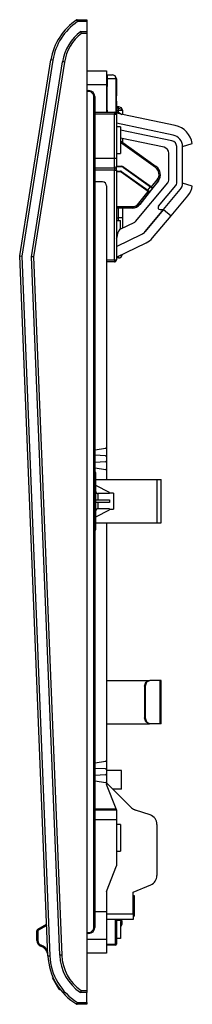
# Model space of a CAD drawing. Units: inches. Extents: x 0 to 22553, y 0 to 5362.
# Drawn here: x 11004 to 11092, y 2940 to 3440 of the extents above; entities that cross this region are included whole.
import ezdxf

# ---------------------------------------------------------------- set-up
doc = ezdxf.new("R2010")
doc.units = ezdxf.units.IN
doc.header["$MEASUREMENT"] = 0
doc.layers.add('LG-Product', color=3, linetype='Continuous')

msp = doc.modelspace()

# ---------------------------------------------------------------- linework, layer by layer
at = {"layer": 'LG-Product', "linetype": 'Continuous'}
for p, q in [((11033.42, 3439.77), (11038.42, 3439.77)), ((11033.43, 3439.76), (11033.42, 3439.77)), ((11033.43, 3439.75), (11033.43, 3439.76)), ((11033.43, 3439.74), (11033.43, 3439.75)), ((11033.44, 3439.72), (11033.43, 3439.74)), ((11033.44, 3439.71), (11033.44, 3439.72)), ((11033.45, 3439.69), (11033.44, 3439.71)), ((11033.46, 3439.65), (11033.45, 3439.69)), ((11033.48, 3439.59), (11033.46, 3439.65)), ((11033.48, 3439.56), (11033.48, 3439.59)), ((11033.49, 3439.53), (11033.48, 3439.56)), ((11033.5, 3439.5), (11033.49, 3439.53)), ((11033.51, 3439.47), (11033.5, 3439.5)), ((11033.54, 3439.39), (11033.51, 3439.47)), ((11033.56, 3439.32), (11033.54, 3439.39)), ((11033.58, 3439.23), (11033.56, 3439.32)), ((11033.61, 3439.14), (11033.58, 3439.23)), ((11033.62, 3439.1), (11033.61, 3439.14)), ((11033.64, 3439.05), (11033.62, 3439.1)), ((11033.65, 3439.01), (11033.64, 3439.05)), ((11033.67, 3438.96), (11033.65, 3439.01)), ((11033.68, 3438.91), (11033.67, 3438.96)), ((11033.7, 3438.86), (11033.68, 3438.91)), ((11033.71, 3438.82), (11033.7, 3438.86)), ((11033.72, 3438.77), (11033.71, 3438.82)), ((11038.42, 3438.77), (11033.72, 3438.77)), ((11038.42, 3439.77), (11038.42, 3439.47)), ((11038.42, 3439.47), (11038.42, 3438.77)), ((11038.42, 3438.77), (11038.42, 3433.77)), ((11035.32, 3433.77), (11038.42, 3433.77)), ((11035.33, 3433.74), (11035.32, 3433.77)), ((11035.34, 3433.72), (11035.33, 3433.74)), ((11035.34, 3433.7), (11035.34, 3433.72)), ((11035.35, 3433.67), (11035.34, 3433.7)), ((11035.37, 3433.62), (11035.35, 3433.67)), ((11035.38, 3433.58), (11035.37, 3433.62)), ((11035.42, 3433.48), (11035.38, 3433.58)), ((11035.45, 3433.39), (11035.42, 3433.48)), ((11035.48, 3433.31), (11035.45, 3433.39)), ((11035.5, 3433.22), (11035.48, 3433.31)), ((11035.52, 3433.18), (11035.5, 3433.22)), ((11035.53, 3433.14), (11035.52, 3433.18)), ((11035.54, 3433.11), (11035.53, 3433.14)), ((11035.56, 3433.07), (11035.54, 3433.11)), ((11035.57, 3433.04), (11035.56, 3433.07)), ((11035.58, 3433), (11035.57, 3433.04)), ((11035.59, 3432.97), (11035.58, 3433)), ((11035.6, 3432.94), (11035.59, 3432.97)), ((11035.62, 3432.89), (11035.6, 3432.94)), ((11035.63, 3432.85), (11035.62, 3432.89)), ((11035.64, 3432.83), (11035.63, 3432.85)), ((11035.64, 3432.81), (11035.64, 3432.83)), ((11035.65, 3432.8), (11035.64, 3432.81)), ((11035.65, 3432.79), (11035.65, 3432.8)), ((11035.66, 3432.77), (11035.65, 3432.79)), ((11038.42, 3432.77), (11035.66, 3432.77)), ((11035.66, 3432.77), (11035.66, 3432.77)), ((11038.42, 3433.77), (11038.42, 3433.06)), ((11038.42, 3433.06), (11038.42, 3432.77)), ((11038.42, 3432.76), (11038.42, 2946.77)), ((11004.42, 3319.77), (11020.2, 3419.34)), ((11021.18, 3419.18), (11005.43, 3319.71)), ((11010.44, 3319.42), (11026.12, 3418.4)), ((11027.11, 3418.25), (11011.45, 3319.36)), ((11020.48, 3419.3), (11020.2, 3419.34)), ((11021.18, 3419.18), (11020.48, 3419.3)), ((11026.82, 3418.29), (11026.12, 3418.4)), ((11027.11, 3418.25), (11026.82, 3418.29)), ((11038.42, 3413.77), (11048.42, 3413.77)), ((11048.42, 3413.77), (11048.42, 3406.77)), ((11048.62, 3411.77), (11051.42, 3411.77)), ((11048.62, 3411.77), (11051.42, 3411.77)), ((11048.62, 3411.77), (11048.74, 3411.18)), ((11048.62, 3411.77), (11048.74, 3411.18)), ((11048.74, 3411.18), (11048.79, 3409.77)), ((11048.74, 3411.18), (11048.79, 3409.77)), ((11052.77, 3411.18), (11051.42, 3411.77)), ((11052.84, 3411.18), (11051.42, 3411.77)), ((11052.77, 3411.18), (11051.42, 3411.77)), ((11052.84, 3411.18), (11051.42, 3411.77)), ((11053.33, 3409.77), (11052.77, 3411.18)), ((11053.33, 3409.77), (11052.77, 3411.18)), ((11053.42, 3409.77), (11052.84, 3411.18)), ((11053.42, 3409.77), (11052.84, 3411.18)), ((11048.42, 3406.77), (11038.42, 3406.77)), ((11048.56, 3409.77), (11048.42, 3409.77)), ((11048.56, 3409.77), (11048.42, 3409.77)), ((11048.42, 3406.77), (11048.42, 3392.77)), ((11048.42, 3405.77), (11048.51, 3405.77)), ((11048.42, 3405.77), (11048.51, 3405.77)), ((11048.51, 3405.77), (11048.57, 3405.77)), ((11048.51, 3405.77), (11048.57, 3405.77)), ((11048.79, 3409.77), (11048.56, 3409.77)), ((11048.79, 3409.77), (11048.56, 3409.77)), ((11048.57, 3405.77), (11048.57, 3393.83)), ((11048.79, 3405.77), (11048.57, 3405.77)), ((11048.57, 3405.77), (11048.57, 3393.83)), ((11048.79, 3405.77), (11048.57, 3405.77)), ((11048.79, 3409.77), (11048.79, 3405.77)), ((11053.33, 3409.77), (11048.79, 3409.77)), ((11048.79, 3409.77), (11048.79, 3405.77)), ((11053.33, 3409.77), (11048.79, 3409.77)), ((11053.33, 3392.29), (11053.33, 3409.77)), ((11053.33, 3392.29), (11053.33, 3409.77)), ((11053.4, 3409.77), (11053.33, 3409.77)), ((11053.4, 3409.77), (11053.33, 3409.77)), ((11053.42, 3409.77), (11053.4, 3409.77)), ((11053.42, 3409.77), (11053.4, 3409.77)), ((11053.42, 3409.77), (11053.42, 3401.09)), ((11053.42, 3409.77), (11053.42, 3401.09)), ((11038.42, 3403.77), (11039.42, 3403.77)), ((11039.42, 3403.27), (11038.42, 3403.27)), ((11039.42, 3403.62), (11039.42, 3403.77)), ((11039.42, 3403.27), (11039.42, 3403.62)), ((11041.92, 2978.77), (11041.92, 3400.77)), ((11041.92, 3400.77), (11042.28, 3400.77)), ((11042.28, 3400.77), (11042.42, 3400.77)), ((11042.42, 3400.77), (11042.42, 2978.77)), ((11053.42, 3400.76), (11053.42, 3401.09)), ((11053.42, 3400.76), (11053.42, 3401.09)), ((11053.42, 3400.43), (11053.42, 3400.76)), ((11053.42, 3400.43), (11053.42, 3400.76)), ((11053.42, 3400.1), (11053.42, 3400.43)), ((11053.42, 3400.1), (11053.42, 3400.43)), ((11053.42, 3399.77), (11053.42, 3400.1)), ((11053.42, 3399.77), (11053.42, 3400.1)), ((11053.42, 3399.44), (11053.42, 3399.77)), ((11053.42, 3399.44), (11053.42, 3399.77)), ((11053.42, 3399.11), (11053.42, 3399.44)), ((11053.42, 3399.11), (11053.42, 3399.44)), ((11053.42, 3398.78), (11053.42, 3399.11)), ((11053.42, 3398.78), (11053.42, 3399.11)), ((11053.42, 3398.45), (11053.42, 3398.78)), ((11053.42, 3398.45), (11053.42, 3398.78)), ((11053.42, 3398.45), (11053.42, 3392.27)), ((11053.42, 3398.45), (11053.42, 3392.27)), ((11053.42, 3395.77), (11054.42, 3395.77)), ((11054.42, 3395.47), (11054.42, 3395.77)), ((11054.42, 3395.77), (11055.84, 3395.18)), ((11054.42, 3394.77), (11054.42, 3395.47)), ((11055.84, 3395.18), (11056.42, 3393.77)), ((11042.42, 3392.77), (11052.42, 3392.77)), ((11052.42, 3391.77), (11042.42, 3391.77)), ((11048.51, 3393.83), (11048.42, 3393.83)), ((11048.51, 3393.83), (11048.42, 3393.83)), ((11048.57, 3393.83), (11048.51, 3393.83)), ((11048.57, 3393.83), (11048.51, 3393.83)), ((11048.57, 3393.83), (11048.79, 3393.83)), ((11048.57, 3393.83), (11048.79, 3393.83)), ((11048.79, 3393.83), (11048.79, 3392.77)), ((11048.79, 3393.83), (11048.79, 3392.77)), ((11052.42, 3392.77), (11052.42, 3392.47)), ((11052.42, 3392.47), (11052.42, 3391.77)), ((11052.42, 3369.37), (11052.42, 3391.77)), ((11052.42, 3391.77), (11053.13, 3391.77)), ((11053.13, 3391.77), (11053.42, 3391.77)), ((11083.17, 3386.05), (11053.27, 3392.3)), ((11054.42, 3394.77), (11053.42, 3394.77)), ((11053.42, 3393.77), (11054.42, 3393.77)), ((11054.42, 3392.77), (11053.42, 3392.77)), ((11053.42, 3391.77), (11053.42, 3369.37)), ((11054.42, 3393.77), (11054.42, 3394.77)), ((11054.42, 3394.77), (11055.84, 3394.47)), ((11054.42, 3393.06), (11054.42, 3393.77)), ((11054.42, 3393.77), (11055.84, 3393.77)), ((11054.42, 3392.77), (11054.42, 3393.06)), ((11054.42, 3392.06), (11054.42, 3392.77)), ((11054.42, 3392.77), (11056.2, 3391.69)), ((11055.84, 3394.47), (11056.42, 3393.77)), ((11055.84, 3393.77), (11056.42, 3393.77)), ((11056.42, 3393.77), (11056.42, 3392.62)), ((11056.42, 3392.62), (11056.42, 3391.64)), ((11082.15, 3381.16), (11053.42, 3387.16)), ((11082.15, 3381.16), (11053.42, 3387.16)), ((11082.15, 3381.16), (11053.42, 3387.16)), ((11055.42, 3385.32), (11053.42, 3385.32)), ((11055.42, 3385.32), (11055.42, 3384.03)), ((11055.42, 3384.03), (11055.42, 3380.65)), ((11081.54, 3378.22), (11055.42, 3383.68)), ((11081.54, 3378.22), (11055.42, 3383.68)), ((11055.42, 3380.65), (11055.42, 3376.48)), ((11077.54, 3374.97), (11055.42, 3379.59)), ((11077.54, 3374.97), (11055.42, 3379.59)), ((11055.42, 3378.27), (11073.61, 3365.2)), ((11073.2, 3364.63), (11055.42, 3377.41)), ((11055.42, 3376.48), (11055.42, 3373.11)), ((11056.42, 3379.38), (11056.42, 3377.55)), ((11083.92, 3356.77), (11083.92, 3375.29)), ((11083.92, 3356.77), (11083.92, 3375.29)), ((11086.92, 3375.29), (11091.81, 3376.87)), ((11086.92, 3356.77), (11086.92, 3375.29)), ((11086.92, 3356.77), (11086.92, 3375.29)), ((11053.42, 3371.82), (11055.42, 3371.82)), ((11055.42, 3373.11), (11055.42, 3371.82)), ((11079.92, 3358.22), (11079.92, 3372.04)), ((11079.92, 3358.22), (11079.92, 3372.04)), ((11042.42, 3369.37), (11052.42, 3369.37)), ((11052.42, 3369.37), (11053.13, 3369.37)), ((11052.42, 3365.83), (11052.42, 3369.37)), ((11052.42, 3364.37), (11052.42, 3365.83)), ((11053.13, 3369.37), (11053.42, 3369.37)), ((11053.42, 3369.37), (11053.42, 3366.54)), ((11053.42, 3366.54), (11053.42, 3365.37)), ((11053.42, 3365.37), (11055.88, 3365.37)), ((11053.42, 3364.78), (11053.42, 3365.37)), ((11053.42, 3365.17), (11055.88, 3365.17)), ((11055.88, 3365.23), (11055.88, 3365.37)), ((11055.88, 3365.17), (11055.88, 3365.23)), ((11055.88, 3365.11), (11055.88, 3365.17)), ((11055.88, 3364.97), (11055.88, 3365.11)), ((11073.2, 3364.63), (11073.49, 3365.03)), ((11073.49, 3365.03), (11073.61, 3365.2)), ((11052.42, 3364.37), (11042.42, 3364.37)), ((11052.42, 3363.37), (11042.42, 3363.37)), ((11052.42, 3364.37), (11052.42, 3364.07)), ((11052.42, 3364.07), (11052.42, 3363.37)), ((11052.42, 3317.77), (11052.42, 3363.37)), ((11052.42, 3363.37), (11053.13, 3363.37)), ((11053.13, 3363.37), (11053.42, 3363.37)), ((11055.88, 3364.97), (11053.42, 3364.97)), ((11053.42, 3363.37), (11053.42, 3364.78)), ((11053.42, 3363.37), (11053.42, 3317.77)), ((11053.42, 3362.87), (11055.55, 3362.87)), ((11055.55, 3362.67), (11053.42, 3362.67)), ((11055.55, 3362.47), (11053.42, 3362.47)), ((11055.55, 3362.87), (11055.55, 3362.73)), ((11055.55, 3362.73), (11055.55, 3362.67)), ((11055.55, 3362.61), (11055.55, 3362.67)), ((11055.55, 3362.47), (11055.55, 3362.61)), ((11055.73, 3362.41), (11055.81, 3362.53)), ((11069.46, 3352.54), (11055.73, 3362.41)), ((11055.81, 3362.53), (11055.85, 3362.57)), ((11055.88, 3362.62), (11055.85, 3362.57)), ((11069.18, 3352.99), (11055.85, 3362.57)), ((11055.96, 3362.74), (11055.88, 3362.62)), ((11055.96, 3362.74), (11069.3, 3353.15)), ((11056.93, 3364.63), (11057.01, 3364.74)), ((11070.59, 3354.81), (11056.93, 3364.63)), ((11057.01, 3364.74), (11057.04, 3364.79)), ((11057.04, 3364.79), (11057.08, 3364.84)), ((11057.04, 3364.79), (11070.71, 3354.97)), ((11057.08, 3364.84), (11057.16, 3364.95)), ((11057.16, 3364.95), (11071.24, 3354.83)), ((11046.42, 3357.37), (11042.42, 3357.37)), ((11048.42, 3355.37), (11048.42, 3222.7)), ((11063.09, 3337.31), (11079.46, 3356.94)), ((11063.09, 3337.31), (11079.46, 3356.94)), ((11071.24, 3354.83), (11074.09, 3358.5)), ((11074.64, 3358.07), (11071.81, 3354.43)), ((11074.64, 3357.97), (11071.81, 3354.33)), ((11074.09, 3358.5), (11074.48, 3358.19)), ((11074.48, 3358.19), (11074.64, 3358.07)), ((11074.59, 3358.01), (11074.63, 3357.98)), ((11074.63, 3357.98), (11074.64, 3357.97)), ((11074.73, 3345.02), (11083.46, 3355.49)), ((11074.73, 3345.02), (11083.46, 3355.49)), ((11091.82, 3355.31), (11086.92, 3356.77)), ((11064.79, 3346.53), (11069.46, 3352.54)), ((11070.03, 3352.14), (11065.34, 3346.1)), ((11070.03, 3352.04), (11065.34, 3346)), ((11069.22, 3353.04), (11069.18, 3352.99)), ((11069.54, 3352.73), (11069.18, 3352.99)), ((11069.3, 3353.15), (11069.22, 3353.04)), ((11069.3, 3353.15), (11070.59, 3354.81)), ((11069.3, 3353.15), (11069.72, 3352.84)), ((11069.46, 3352.54), (11069.54, 3352.65)), ((11070.03, 3352.14), (11069.46, 3352.54)), ((11069.62, 3352.74), (11069.54, 3352.73)), ((11069.56, 3352.72), (11069.54, 3352.73)), ((11069.54, 3352.65), (11069.58, 3352.7)), ((11069.58, 3352.7), (11069.56, 3352.72)), ((11069.67, 3352.72), (11069.58, 3352.7)), ((11069.69, 3352.62), (11069.58, 3352.7)), ((11069.72, 3352.84), (11069.62, 3352.74)), ((11069.77, 3352.81), (11069.67, 3352.72)), ((11069.78, 3352.53), (11069.69, 3352.62)), ((11069.72, 3352.84), (11069.75, 3352.82)), ((11069.75, 3352.82), (11069.77, 3352.81)), ((11069.77, 3352.81), (11069.89, 3352.71)), ((11069.88, 3352.44), (11069.78, 3352.53)), ((11069.95, 3352.35), (11069.88, 3352.44)), ((11069.89, 3352.71), (11069.98, 3352.6)), ((11069.97, 3352.32), (11069.95, 3352.35)), ((11069.99, 3352.3), (11069.97, 3352.32)), ((11069.98, 3352.6), (11070.05, 3352.51)), ((11070.03, 3352.04), (11069.98, 3352.07)), ((11070.03, 3352.22), (11069.99, 3352.3)), ((11071.81, 3354.43), (11070.03, 3352.14)), ((11071.81, 3354.33), (11070.03, 3352.04)), ((11070.04, 3352.17), (11070.03, 3352.22)), ((11070.03, 3352.14), (11070.04, 3352.15)), ((11070.04, 3352.14), (11070.03, 3352.14)), ((11070.04, 3352.04), (11070.03, 3352.04)), ((11070.09, 3352.24), (11070.04, 3352.14)), ((11070.1, 3352.2), (11070.04, 3352.04)), ((11070.04, 3352.15), (11070.04, 3352.17)), ((11070.05, 3352.51), (11070.09, 3352.41)), ((11070.09, 3352.41), (11070.09, 3352.38)), ((11070.09, 3352.38), (11070.1, 3352.35)), ((11070.1, 3352.35), (11070.09, 3352.24)), ((11070.59, 3354.81), (11070.67, 3354.92)), ((11071.01, 3354.5), (11070.59, 3354.81)), ((11070.67, 3354.92), (11070.71, 3354.97)), ((11070.71, 3354.97), (11071.06, 3354.72)), ((11071.01, 3354.5), (11071.08, 3354.63)), ((11071.05, 3354.47), (11071.01, 3354.5)), ((11071.09, 3354.45), (11071.05, 3354.47)), ((11071.08, 3354.63), (11071.06, 3354.72)), ((11071.06, 3354.72), (11071.09, 3354.69)), ((11071.09, 3354.69), (11071.12, 3354.67)), ((11071.09, 3354.45), (11071.14, 3354.58)), ((11071.2, 3354.38), (11071.09, 3354.45)), ((11071.12, 3354.67), (11071.16, 3354.72)), ((11071.14, 3354.58), (11071.12, 3354.67)), ((11071.12, 3354.67), (11071.22, 3354.61)), ((11071.16, 3354.72), (11071.24, 3354.83)), ((11071.3, 3354.34), (11071.2, 3354.38)), ((11071.22, 3354.61), (11071.32, 3354.56)), ((11071.24, 3354.83), (11071.81, 3354.43)), ((11071.24, 3354.73), (11071.76, 3354.37)), ((11071.43, 3354.3), (11071.3, 3354.34)), ((11071.32, 3354.56), (11071.44, 3354.49)), ((11071.55, 3354.29), (11071.43, 3354.3)), ((11071.44, 3354.49), (11071.56, 3354.45)), ((11071.59, 3354.3), (11071.55, 3354.29)), ((11071.56, 3354.45), (11071.6, 3354.43)), ((11071.62, 3354.31), (11071.59, 3354.3)), ((11071.6, 3354.43), (11071.64, 3354.42)), ((11071.73, 3354.35), (11071.62, 3354.31)), ((11071.64, 3354.42), (11071.72, 3354.41)), ((11071.81, 3354.33), (11071.66, 3354.22)), ((11071.72, 3354.41), (11071.78, 3354.41)), ((11071.81, 3354.43), (11071.73, 3354.35)), ((11071.73, 3354.31), (11071.78, 3354.31)), ((11071.78, 3354.41), (11071.8, 3354.42)), ((11071.78, 3354.31), (11071.8, 3354.32)), ((11071.8, 3354.42), (11071.81, 3354.43)), ((11071.8, 3354.32), (11071.81, 3354.33)), ((11071.81, 3354.43), (11071.81, 3354.43)), ((11071.81, 3354.33), (11071.81, 3354.33)), ((11077.27, 3343.38), (11085.76, 3353.57)), ((11077.27, 3343.38), (11085.76, 3353.57)), ((11077.27, 3343.38), (11085.76, 3353.57)), ((11081.11, 3340.18), (11089.6, 3350.37)), ((11064.79, 3346.53), (11065.18, 3346.22)), ((11065.18, 3346.22), (11065.34, 3346.1)), ((11065.29, 3346.04), (11065.33, 3346.01)), ((11065.33, 3346.01), (11065.34, 3346)), ((11053.42, 3344.87), (11061.39, 3344.87)), ((11061.39, 3344.17), (11053.42, 3344.17)), ((11061.39, 3344.07), (11053.42, 3344.07)), ((11054.42, 3341.93), (11054.42, 3344.07)), ((11054.42, 3339.17), (11054.42, 3341.93)), ((11056.42, 3344.07), (11056.42, 3341.76)), ((11056.42, 3341.76), (11056.42, 3339.17)), ((11061.39, 3344.87), (11061.39, 3344.37)), ((11061.39, 3344.37), (11061.39, 3344.17)), ((11061.39, 3344.17), (11061.39, 3344.09)), ((11061.39, 3344.09), (11061.39, 3344.07)), ((11077.27, 3343.38), (11067.91, 3332.17)), ((11067.91, 3332.17), (11077.27, 3343.38)), ((11077.27, 3343.38), (11067.91, 3332.17)), ((11071.75, 3328.97), (11081.11, 3340.18)), ((11075.5, 3343.38), (11077.27, 3343.38)), ((11075.5, 3343.38), (11077.27, 3343.38)), ((11077.27, 3343.38), (11081.11, 3340.18)), ((11053.42, 3339.17), (11054.42, 3339.17)), ((11053.42, 3337.72), (11055.42, 3337.72)), ((11054.42, 3337.72), (11054.42, 3339.17)), ((11055.84, 3339.17), (11054.42, 3339.17)), ((11055.42, 3336.53), (11055.42, 3337.72)), ((11055.42, 3333.39), (11055.42, 3336.53)), ((11055.62, 3333.5), (11062.43, 3336.8)), ((11055.62, 3333.5), (11062.43, 3336.8)), ((11056.42, 3339.17), (11055.84, 3339.17)), ((11056.42, 3339.17), (11056.42, 3333.89)), ((11053.42, 3324.65), (11066.25, 3330.87)), ((11053.42, 3324.65), (11066.25, 3330.87)), ((11053.42, 3324.65), (11066.25, 3330.87)), ((11053.92, 3329.98), (11053.92, 3330.8)), ((11053.92, 3329.98), (11053.92, 3330.8)), ((11053.42, 3319.1), (11068.43, 3326.37)), ((11018.7, 2964.4), (11004.42, 3319.77)), ((11004.42, 3319.77), (11005.43, 3319.71)), ((11005.43, 3319.71), (11019.7, 2964.44)), ((11024.69, 2964.64), (11010.44, 3319.42)), ((11011.45, 3319.36), (11010.44, 3319.42)), ((11011.45, 3319.36), (11025.69, 2964.68)), ((11048.42, 3317.77), (11052.42, 3317.77)), ((11052.42, 3316.77), (11048.42, 3316.77)), ((11048.42, 3316.68), (11048.61, 3316.77)), ((11052.42, 3317.77), (11052.42, 3317.06)), ((11052.42, 3317.77), (11053.13, 3317.77)), ((11052.42, 3317.06), (11052.42, 3316.77)), ((11053.13, 3317.77), (11053.42, 3317.77)), ((11054.42, 3318.77), (11053.42, 3318.77)), ((11054.42, 3318.98), (11054.42, 3319.58)), ((11054.42, 3318.77), (11054.42, 3318.98)), ((11042.42, 3221.37), (11048, 3222.2)), ((11048.42, 3222.7), (11048.42, 3217.79)), ((11047.95, 3218.29), (11042.42, 3218.57)), ((11047.95, 3215.24), (11042.42, 3214.97)), ((11048.42, 3217.79), (11048.42, 3215.74)), ((11048.42, 3215.74), (11048.42, 3210.84)), ((11042.42, 3212.17), (11048, 3211.33)), ((11048.42, 3210.84), (11048.42, 3206.27)), ((11042.92, 3209.77), (11042.42, 3209.77)), ((11042.92, 3180.77), (11042.92, 3209.77)), ((11042.92, 3206.27), (11074.09, 3206.27)), ((11074.09, 3184.27), (11074.09, 3206.27)), ((11074.09, 3206.27), (11075.5, 3206.27)), ((11075.5, 3206.27), (11076.09, 3206.27)), ((11076.09, 3184.27), (11076.09, 3206.27)), ((11049.92, 3199.7), (11042.92, 3203.2)), ((11042.92, 3200.21), (11042.93, 3200.11)), ((11042.93, 3200.11), (11042.94, 3200.01)), ((11042.94, 3200.01), (11042.95, 3199.97)), ((11042.92, 3196.02), (11049.92, 3196.02)), ((11042.95, 3199.97), (11042.97, 3199.92)), ((11042.97, 3199.92), (11042.98, 3199.87)), ((11042.98, 3199.87), (11043, 3199.83)), ((11043, 3199.83), (11043.04, 3199.74)), ((11043.04, 3199.74), (11043.09, 3199.65)), ((11043.09, 3199.65), (11043.15, 3199.57)), ((11043.15, 3199.57), (11043.21, 3199.5)), ((11043.21, 3199.5), (11043.29, 3199.43)), ((11043.29, 3199.43), (11043.37, 3199.37)), ((11043.37, 3199.37), (11043.41, 3199.34)), ((11043.41, 3199.34), (11043.45, 3199.32)), ((11043.45, 3199.32), (11043.49, 3199.3)), ((11043.49, 3199.3), (11043.54, 3199.28)), ((11043.54, 3199.28), (11043.63, 3199.24)), ((11043.63, 3199.24), (11043.73, 3199.22)), ((11043.73, 3199.22), (11043.83, 3199.2)), ((11043.83, 3199.2), (11043.92, 3199.2)), ((11049.92, 3199.2), (11043.92, 3199.2)), ((11043.92, 3199.2), (11043.92, 3198.1)), ((11043.92, 3198.1), (11043.92, 3196.02)), ((11049.92, 3199.7), (11049.92, 3199.2)), ((11051.92, 3199.27), (11049.92, 3199.27)), ((11049.92, 3196.02), (11049.92, 3194.52)), ((11051.92, 3199.27), (11051.92, 3198.1)), ((11051.92, 3198.1), (11051.92, 3195.27)), ((11051.92, 3195.27), (11051.92, 3192.44)), ((11049.92, 3194.52), (11042.92, 3194.52)), ((11042.92, 3187.34), (11049.92, 3190.84)), ((11042.93, 3190.42), (11042.92, 3190.32)), ((11042.94, 3190.52), (11042.93, 3190.42)), ((11042.95, 3190.57), (11042.94, 3190.52)), ((11042.97, 3190.62), (11042.95, 3190.57)), ((11042.98, 3190.66), (11042.97, 3190.62)), ((11043, 3190.71), (11042.98, 3190.66)), ((11043.04, 3190.8), (11043, 3190.71)), ((11043.09, 3190.89), (11043.04, 3190.8)), ((11043.15, 3190.97), (11043.09, 3190.89)), ((11043.22, 3191.04), (11043.15, 3190.97)), ((11043.25, 3191.07), (11043.22, 3191.04)), ((11043.29, 3191.11), (11043.25, 3191.07)), ((11043.33, 3191.14), (11043.29, 3191.11)), ((11043.37, 3191.17), (11043.33, 3191.14)), ((11043.45, 3191.22), (11043.37, 3191.17)), ((11043.54, 3191.26), (11043.45, 3191.22)), ((11043.59, 3191.28), (11043.54, 3191.26)), ((11043.63, 3191.29), (11043.59, 3191.28)), ((11043.68, 3191.31), (11043.63, 3191.29)), ((11043.73, 3191.32), (11043.68, 3191.31)), ((11043.83, 3191.33), (11043.73, 3191.32)), ((11043.92, 3191.34), (11043.83, 3191.33)), ((11043.92, 3194.52), (11043.92, 3192.44)), ((11043.92, 3192.44), (11043.92, 3191.34)), ((11049.92, 3191.34), (11043.92, 3191.34)), ((11049.92, 3191.34), (11049.92, 3190.84)), ((11049.92, 3191.27), (11051.92, 3191.27)), ((11051.92, 3192.44), (11051.92, 3191.27)), ((11042.42, 3180.77), (11042.92, 3180.77)), ((11042.92, 3184.27), (11074.09, 3184.27)), ((11048.42, 3184.27), (11048.42, 3063.7)), ((11074.09, 3184.27), (11075.5, 3184.27)), ((11075.5, 3184.27), (11076.09, 3184.27)), ((11048.42, 3104.27), (11069.94, 3104.27)), ((11067.64, 3101.27), (11068.31, 3103.39)), ((11067.64, 3101.27), (11067.64, 3085.27)), ((11068.02, 3101.27), (11067.64, 3101.27)), ((11068.7, 3103.39), (11068.02, 3101.27)), ((11068.02, 3101.27), (11068.02, 3085.27)), ((11068.31, 3103.39), (11069.94, 3104.27)), ((11070.32, 3104.27), (11068.7, 3103.39)), ((11069.94, 3104.27), (11070.32, 3104.27)), ((11075.37, 3104.27), (11070.32, 3104.27)), ((11075.37, 3104.27), (11075.37, 3082.27)), ((11075.9, 3104.27), (11075.37, 3104.27)), ((11076.09, 3104.27), (11075.9, 3104.27)), ((11076.09, 3082.27), (11076.09, 3104.27)), ((11067.64, 3085.27), (11068.02, 3085.27)), ((11068.31, 3083.15), (11067.64, 3085.27)), ((11068.02, 3085.27), (11068.7, 3083.15)), ((11048.42, 3082.27), (11069.94, 3082.27)), ((11069.94, 3082.27), (11068.31, 3083.15)), ((11068.7, 3083.15), (11070.32, 3082.27)), ((11070.32, 3082.27), (11069.94, 3082.27)), ((11075.37, 3082.27), (11070.32, 3082.27)), ((11075.9, 3082.27), (11075.37, 3082.27)), ((11076.09, 3082.27), (11075.9, 3082.27)), ((11042.42, 3062.37), (11048, 3063.2)), ((11048.42, 3063.7), (11048.42, 3058.79)), ((11047.95, 3059.29), (11042.42, 3059.57)), ((11047.95, 3056.24), (11042.42, 3055.97)), ((11048.42, 3058.79), (11048.42, 3056.74)), ((11051.92, 3058.47), (11048.42, 3058.47)), ((11048.42, 3056.74), (11048.42, 3051.84)), ((11054.81, 3058.47), (11051.92, 3058.47)), ((11055.92, 3058.47), (11054.81, 3058.47)), ((11055.92, 3049.07), (11055.92, 3058.47)), ((11042.42, 3053.17), (11048, 3052.33)), ((11061.09, 3039.6), (11048.42, 3052.27)), ((11048.42, 3051.84), (11048.42, 3051.47)), ((11053.23, 3038.97), (11048.42, 3051.47)), ((11054.72, 3049.07), (11051.62, 3049.07)), ((11055.92, 3049.07), (11054.72, 3049.07)), ((11042.42, 3038.97), (11053.23, 3038.97)), ((11042.42, 3038.47), (11053.42, 3038.47)), ((11053.42, 3038.47), (11053.23, 3038.97)), ((11053.42, 3038.47), (11053.42, 3037)), ((11053.42, 3037), (11053.42, 3033.47)), ((11070.51, 3035.91), (11063.04, 3038.39)), ((11053.42, 3033.47), (11042.42, 3033.47)), ((11053.42, 3033.47), (11053.42, 3010.07)), ((11055.42, 3031.02), (11053.42, 3031.02)), ((11055.42, 3031.02), (11055.42, 3029.73)), ((11073.92, 3031.16), (11073.92, 3005.1)), ((11055.42, 3029.73), (11055.42, 3026.35)), ((11055.42, 3026.35), (11055.42, 3022.18)), ((11055.42, 3022.18), (11055.42, 3018.81)), ((11053.42, 3017.52), (11055.42, 3017.52)), ((11055.42, 3018.81), (11055.42, 3017.52)), ((11048.42, 2997.07), (11053.42, 3010.07)), ((11061.92, 2996.77), (11070.85, 3000.49)), ((11048.42, 2997.07), (11048.42, 2986.77)), ((11061.92, 2985.77), (11061.92, 2996.77)), ((11061.92, 2995.02), (11062.42, 2995.02)), ((11062.42, 2995.02), (11062.42, 2994.01)), ((11062.42, 2994.01), (11062.42, 2991.39)), ((11062.42, 2991.39), (11062.42, 2988.15)), ((11048.42, 2986.77), (11042.42, 2986.77)), ((11048.42, 2986.77), (11048.42, 2972.77)), ((11048.42, 2985.77), (11061.92, 2985.77)), ((11061.92, 2985.77), (11061.92, 2983.65)), ((11062.42, 2988.15), (11062.42, 2985.52)), ((11062.42, 2985.52), (11062.42, 2984.52)), ((11013.64, 2977.92), (11018.06, 2980.38)), ((11061.92, 2982.77), (11048.42, 2982.77)), ((11052.92, 2970.27), (11052.92, 2982.77)), ((11053.42, 2982.77), (11053.42, 2970.27)), ((11056.22, 2982.32), (11053.42, 2982.32)), ((11055.42, 2981.57), (11056.22, 2982.32)), ((11055.42, 2981.57), (11055.42, 2978.38)), ((11056.22, 2980.52), (11055.42, 2978.91)), ((11056.22, 2982.32), (11056.22, 2980.52)), ((11061.92, 2984.52), (11062.42, 2984.52)), ((11061.92, 2983.65), (11061.92, 2982.77)), ((11013.12, 2972.13), (11013.12, 2977.05)), ((11013.27, 2977.05), (11013.12, 2977.05)), ((11013.62, 2977.05), (11013.27, 2977.05)), ((11013.62, 2977.05), (11013.62, 2972.13)), ((11013.71, 2977.79), (11013.64, 2977.92)), ((11013.88, 2977.48), (11013.71, 2977.79)), ((11018.08, 2979.82), (11013.88, 2977.48)), ((11038.42, 2976.27), (11039.42, 2976.27)), ((11039.42, 2975.77), (11038.42, 2975.77)), ((11039.42, 2976.27), (11039.42, 2975.91)), ((11039.42, 2975.91), (11039.42, 2975.77)), ((11041.92, 2978.77), (11042.28, 2978.77)), ((11042.28, 2978.77), (11042.42, 2978.77)), ((11055.42, 2978.38), (11055.42, 2974.78)), ((11013.27, 2972.13), (11013.12, 2972.13)), ((11013.62, 2972.13), (11013.27, 2972.13)), ((11038.42, 2972.77), (11048.42, 2972.77)), ((11048.42, 2972.77), (11048.42, 2965.77)), ((11048.42, 2970.27), (11052.92, 2970.27)), ((11053.28, 2970.27), (11052.92, 2970.27)), ((11052.92, 2969.91), (11052.92, 2970.27)), ((11053.42, 2970.27), (11053.28, 2970.27)), ((11055.42, 2973.22), (11053.42, 2973.22)), ((11055.42, 2974.78), (11055.42, 2973.22)), ((11015.1, 2969.31), (11015.15, 2969.45)), ((11015.15, 2969.45), (11015.27, 2969.78)), ((11048.42, 2965.77), (11038.42, 2965.77)), ((11052.92, 2969.77), (11048.42, 2969.77)), ((11052.92, 2969.77), (11052.92, 2969.91)), ((11018.7, 2964.4), (11018.99, 2964.41)), ((11018.99, 2964.41), (11019.7, 2964.44)), ((11025.4, 2964.67), (11024.69, 2964.64)), ((11025.69, 2964.68), (11025.4, 2964.67)), ((11024.47, 2947.37), (11021.06, 2953.13)), ((11021.15, 2953.27), (11021.09, 2953.25)), ((11021.09, 2953.25), (11024.62, 2947.27)), ((11021.15, 2953.27), (11021.32, 2953.27)), ((11024.5, 2947.34), (11024.47, 2947.37)), ((11024.54, 2947.31), (11024.5, 2947.34)), ((11024.56, 2947.29), (11024.54, 2947.31)), ((11024.58, 2947.28), (11024.56, 2947.29)), ((11024.6, 2947.28), (11024.58, 2947.28)), ((11024.62, 2947.27), (11024.6, 2947.28)), ((11024.62, 2947.27), (11024.92, 2947.27)), ((11035.18, 2945.82), (11035.16, 2945.77)), ((11038.42, 2945.77), (11035.16, 2945.77)), ((11035.19, 2945.86), (11035.18, 2945.82)), ((11035.21, 2945.91), (11035.19, 2945.86)), ((11035.22, 2945.96), (11035.21, 2945.91)), ((11035.25, 2946.05), (11035.22, 2945.96)), ((11035.28, 2946.14), (11035.25, 2946.05)), ((11035.31, 2946.23), (11035.28, 2946.14)), ((11035.33, 2946.31), (11035.31, 2946.23)), ((11035.34, 2946.36), (11035.33, 2946.31)), ((11035.36, 2946.39), (11035.34, 2946.36)), ((11035.37, 2946.43), (11035.36, 2946.39)), ((11035.38, 2946.47), (11035.37, 2946.43)), ((11035.39, 2946.5), (11035.38, 2946.47)), ((11035.4, 2946.53), (11035.39, 2946.5)), ((11035.41, 2946.56), (11035.4, 2946.53)), ((11035.42, 2946.59), (11035.41, 2946.56)), ((11035.44, 2946.64), (11035.42, 2946.59)), ((11035.45, 2946.69), (11035.44, 2946.64)), ((11035.46, 2946.72), (11035.45, 2946.71)), ((11035.45, 2946.71), (11035.45, 2946.69)), ((11035.47, 2946.75), (11035.46, 2946.74)), ((11035.46, 2946.74), (11035.46, 2946.72)), ((11035.47, 2946.77), (11038.42, 2946.77)), ((11035.47, 2946.77), (11035.47, 2946.76)), ((11035.47, 2946.76), (11035.47, 2946.75)), ((11038.42, 2946.77), (11038.42, 2946.47)), ((11038.42, 2946.47), (11038.42, 2945.77)), ((11038.42, 2940.77), (11038.42, 2945.77)), ((11033.49, 2940), (11033.5, 2940.03)), ((11033.5, 2940.03), (11033.51, 2940.07)), ((11033.51, 2940.07), (11033.53, 2940.14)), ((11033.53, 2940.14), (11033.55, 2940.22)), ((11033.55, 2940.22), (11033.57, 2940.3)), ((11033.57, 2940.3), (11033.6, 2940.39)), ((11033.6, 2940.39), (11033.61, 2940.44)), ((11033.61, 2940.44), (11033.62, 2940.48)), ((11033.62, 2940.48), (11033.63, 2940.53)), ((11033.63, 2940.53), (11033.65, 2940.58)), ((11033.65, 2940.58), (11033.66, 2940.62)), ((11033.66, 2940.62), (11033.67, 2940.67)), ((11033.67, 2940.67), (11033.69, 2940.72)), ((11033.69, 2940.72), (11033.7, 2940.77)), ((11033.7, 2940.77), (11038.42, 2940.77)), ((11038.42, 2940.77), (11038.42, 2940.06)), ((11038.42, 2940.06), (11038.42, 2939.77)), ((11038.42, 2939.77), (11033.42, 2939.77)), ((11033.42, 2939.77), (11033.43, 2939.77)), ((11033.43, 2939.8), (11033.44, 2939.81)), ((11033.43, 2939.79), (11033.43, 2939.8)), ((11033.43, 2939.77), (11033.43, 2939.79)), ((11033.44, 2939.83), (11033.45, 2939.85)), ((11033.44, 2939.81), (11033.44, 2939.83)), ((11033.45, 2939.85), (11033.46, 2939.89)), ((11033.46, 2939.89), (11033.47, 2939.94)), ((11033.47, 2939.94), (11033.48, 2939.97)), ((11033.48, 2939.97), (11033.49, 2940))]:
    msp.add_line(p, q, dxfattribs=at)
for centre, radius, start, end in [((11049.83, 3414.65), 30, 123.1422, 171), ((11049.83, 3414.65), 29, 123.7255, 171), ((11049.83, 3414.65), 24, 127.189, 171), ((11049.83, 3414.65), 23, 128.0192, 171), ((11048.62, 3411.57), 0.2, 90, 180), ((11048.62, 3411.57), 0.2, 90, 180), ((11039.42, 3400.77), 3, 0, 90), ((11039.42, 3400.77), 2.5, 0, 90), ((11052.42, 3391.77), 1, 0, 90), ((11080.92, 3375.29), 11, 8.2962, 78.1976), ((11080.92, 3375.29), 6, 0, 78.1976), ((11080.92, 3375.29), 6, 0, 78.1976), ((11080.92, 3375.29), 6, 0, 78.1976), ((11080.92, 3375.29), 3, 0, 78.1976), ((11080.92, 3375.29), 3, 0, 78.1976), ((11076.92, 3372.04), 3, 0, 78.1976), ((11076.92, 3372.04), 3, 0, 78.1976), ((11052.42, 3365.37), 1, 270, 0), ((11055.88, 3363.17), 2.2, 54.2933, 90), ((11055.88, 3363.17), 2, 54.2933, 90), ((11070.69, 3361.14), 5, 322.1421, 54.2933), ((11055.55, 3362.17), 0.7, 54.2933, 90), ((11055.55, 3362.17), 0.5, 54.2933, 90), ((11055.55, 3362.17), 0.3, 54.2933, 90), ((11055.88, 3363.17), 1.8, 54.2933, 90), ((11070.69, 3361.14), 4.3, 322.1421, 54.2933), ((11070.69, 3361.04), 5, 322.1421, 0.5735), ((11046.42, 3355.37), 2, 0, 90), ((11077.92, 3358.22), 2, 320.1675, 0), ((11077.92, 3358.22), 2, 320.1675, 0), ((11081.92, 3356.77), 2, 320.1675, 0), ((11081.92, 3356.77), 2, 320.1675, 0), ((11081.92, 3356.77), 5, 320.1675, 0), ((11081.92, 3356.77), 5, 320.1675, 0), ((11081.92, 3356.77), 5, 320.1675, 0), ((11081.92, 3356.77), 10, 320.1675, 351.5777), ((11061.39, 3349.17), 4.3, 270, 322.1421), ((11061.39, 3349.17), 5, 270, 322.1421), ((11061.39, 3349.07), 5, 270, 322.1421), ((11075.5, 3344.38), 1, 140.1675, 270), ((11075.5, 3344.38), 1, 140.1675, 270), ((11061.55, 3338.6), 2, 295.8533, 320.1675), ((11061.55, 3338.6), 2, 295.8533, 320.1675), ((11056.92, 3330.8), 3, 115.8533, 180), ((11056.92, 3330.8), 3, 115.8533, 180), ((11064.07, 3335.37), 5, 295.8533, 320.1675), ((11064.07, 3335.37), 5, 295.8533, 320.1675), ((11064.07, 3335.37), 5, 295.8533, 320.1675), ((11051.92, 3329.98), 2, 318.5913, 0), ((11051.92, 3329.98), 2, 318.5913, 0), ((11064.07, 3335.37), 10, 295.8533, 320.1675), ((11054.42, 3320.77), 2, 270, 353.6466), ((11052.42, 3317.77), 1, 270, 0), ((11047.92, 3222.7), 0.5, 278.5308, 0), ((11047.92, 3217.79), 0.5, 0, 87.1376), ((11047.92, 3215.74), 0.5, 272.8624, 0), ((11047.92, 3210.84), 0.5, 0, 81.4692), ((11047.92, 3063.7), 0.5, 278.5308, 0), ((11047.92, 3058.79), 0.5, 0, 87.1376), ((11047.92, 3056.74), 0.5, 272.8624, 0), ((11047.92, 3051.84), 0.5, 0, 81.4692), ((11064.63, 3043.14), 5, 225, 251.5651), ((11068.92, 3031.16), 5, 0, 71.5651), ((11068.92, 3005.1), 5, 292.6199, 0), ((11014.12, 2977.05), 1, 119.1075, 180), ((11014.12, 2977.05), 0.5, 119.1075, 180), ((11039.42, 2978.77), 2.5, 270, 0), ((11039.42, 2978.77), 3, 270, 0), ((11016.12, 2972.13), 3, 180, 250.1071), ((11016.12, 2972.13), 2.5, 180, 250.1071), ((11052.92, 2970.27), 0.5, 270, 0), ((11013.25, 2964.18), 5.45, 2.3, 70.1071), ((11013.25, 2964.18), 5.95, 25.9488, 70.1071), ((11048.67, 2965.6), 30, 182.3, 239.4496), ((11048.67, 2965.6), 29, 182.3, 238.9142), ((11048.67, 2965.6), 24, 182.3, 235.7386), ((11048.67, 2965.6), 23, 182.3, 234.9781)]:
    msp.add_arc(centre, radius, start, end, dxfattribs=at)

doc.saveas('drawing.dxf')
